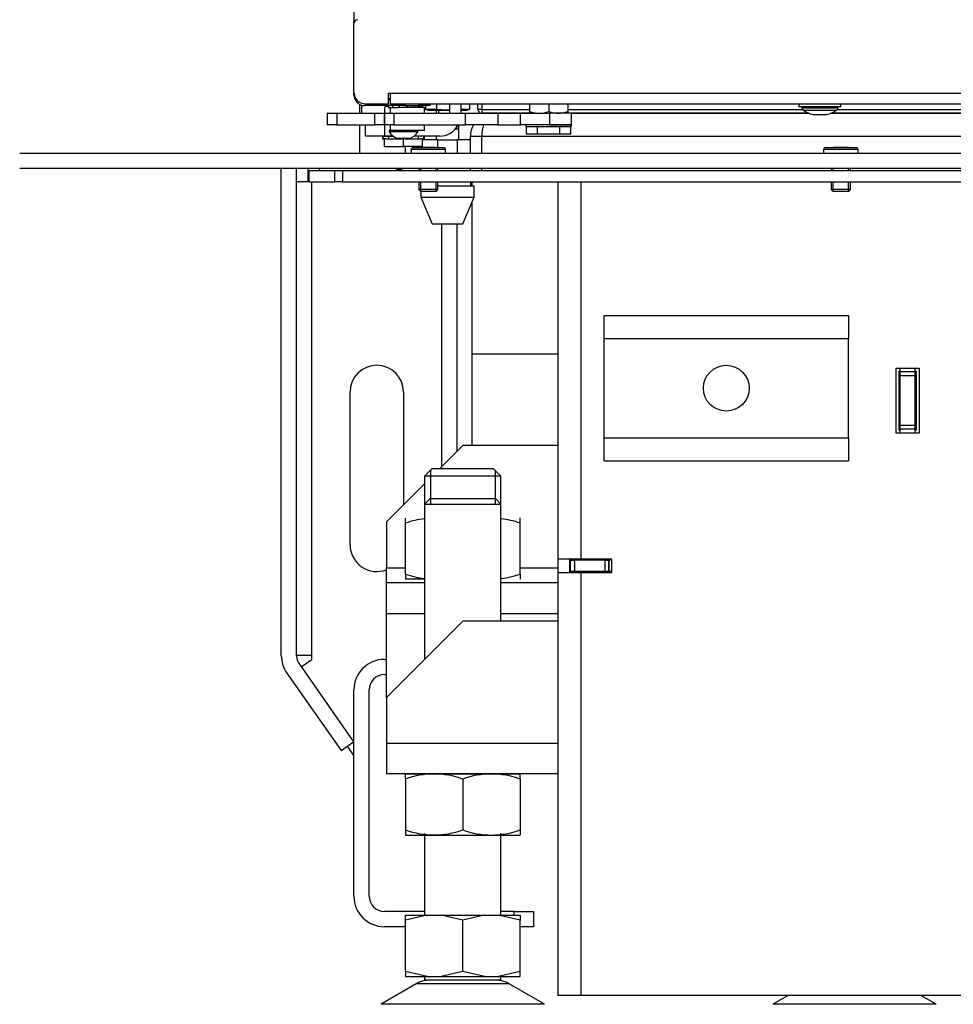
# Model space of a CAD drawing. Units: millimetres. Extents: x -14 to 1755, y -16 to 1486.
# Drawn here: x 67 to 91, y 1022 to 1048 of the extents above; entities that cross this region are included whole.
import ezdxf
from ezdxf import colors
from ezdxf.entities.mleader import LeaderData, LeaderLine
from ezdxf.math import Vec2, Vec3

# ---------------------------------------------------------------- set-up
doc = ezdxf.new("R2010")
doc.units = ezdxf.units.MM
for name, color, linetype in [('C__USERS_SEHNAL_', 7, 'Continuous'), ('Default', 7, 'Continuous'), ('H07-011-0', 7, 'Continuous'), ('H17-018-0', 7, 'Continuous'), ('H28-075', 7, 'Continuous'), ('H28-084', 7, 'Continuous'), ('H28-085', 7, 'Continuous'), ('H28-568', 7, 'Continuous'), ('H49-008', 7, 'Continuous'), ('H49-009', 7, 'Continuous'), ('H49-013', 7, 'Continuous'), ('H49-015', 7, 'Continuous'), ('H49-016', 7, 'Continuous'), ('H49-024L', 7, 'Continuous'), ('H49-026', 7, 'Continuous'), ('H49-044', 7, 'Continuous'), ('H49-064', 7, 'Continuous'), ('H49-070', 7, 'Continuous'), ('H49-096R', 7, 'Continuous'), ('H49-101R', 7, 'Continuous'), ('H49-103', 7, 'Continuous'), ('H49-104', 7, 'Continuous'), ('H49-116', 7, 'Continuous'), ('H49-117', 7, 'Continuous'), ('HT-971', 7, 'Continuous'), ('HZ-089-1', 7, 'Continuous'), ('NUT_DIN_934_1987', 7, 'Continuous'), ('NUT_DIN_EN_ISO_4', 7, 'Continuous'), ('PO-015-1', 7, 'Continuous'), ('SCREW_BN_9524_M5', 7, 'Continuous'), ('SCREW_ISO_7380_M', 7, 'Continuous'), ('SROUB_M5X8-10.9_', 7, 'Continuous'), ('STD-001378', 7, 'Continuous'), ('STD-001383', 7, 'Continuous'), ('WASHER_DIN_137_B', 7, 'Continuous'), ('WASHER_DIN_6798_', 7, 'Continuous')]:
    doc.layers.add(name, color=color, linetype=linetype)

# ---------------------------------------------------------------- blocks, each defined once
blk = doc.blocks.new('SE8')
at = {"layer": 'C__USERS_SEHNAL_', "color": 7, "linetype": 'Continuous'}
for p, q in [((77.806, 1045.5), (77.806, 1045.42)), ((77.867, 1045.5), (77.867, 1045.42)), ((78.406, 1044.999), (78.306, 1044.999)), ((78.406, 1045), (78.307, 1045)), ((78.344, 1045.12), (78.344, 1045)), ((78.344, 1044.999), (78.344, 1045)), ((78.406, 1045), (78.406, 1045.12)), ((78.406, 1044.72), (78.406, 1044.999)), ((77.856, 1044.72), (77.456, 1044.72)), ((77.806, 1044.82), (77.806, 1044.72)), ((77.856, 1044.72), (78.356, 1044.72)), ((77.856, 1044.52), (77.856, 1044.72)), ((78.706, 1044.72), (78.356, 1044.72)), ((78.356, 1044.72), (78.356, 1044.37)), ((77.006, 1044.37), (77.006, 1044.55)), ((77.256, 1044.55), (77.256, 1044.52))]:
    blk.add_line(p, q, dxfattribs=at)
at = {"layer": 'H07-011-0', "color": 7, "linetype": 'Continuous'}
for p, q in [((82.206, 1039.52), (82.206, 1040.12)), ((82.206, 1040.12), (88.606, 1040.12)), ((88.606, 1040.12), (88.606, 1039.52)), ((82.206, 1036.92), (82.206, 1039.52)), ((82.206, 1039.52), (88.606, 1039.52)), ((88.606, 1036.92), (88.606, 1039.52)), ((82.206, 1036.32), (82.206, 1036.92)), ((82.206, 1036.92), (88.606, 1036.92)), ((88.606, 1036.92), (88.606, 1036.32)), ((82.206, 1036.32), (88.606, 1036.32))]:
    blk.add_line(p, q, dxfattribs=at)
blk.add_circle((85.406, 1038.22), 0.6, dxfattribs=at)
at = {"layer": 'H17-018-0', "color": 7, "linetype": 'Continuous'}
for p, q in [((89.956, 1038.645), (89.956, 1038.745)), ((90.356, 1038.645), (90.356, 1038.745)), ((89.956, 1038.545), (89.956, 1038.645)), ((90.356, 1038.645), (89.956, 1038.645)), ((89.956, 1037.245), (89.956, 1038.545)), ((90.356, 1038.545), (89.956, 1038.545)), ((90.356, 1038.545), (90.356, 1038.645)), ((90.356, 1037.245), (90.356, 1038.545)), ((89.956, 1037.145), (89.956, 1037.245)), ((90.356, 1037.245), (89.956, 1037.245)), ((90.356, 1037.145), (90.356, 1037.245)), ((89.956, 1037.045), (89.956, 1037.145)), ((90.356, 1037.145), (89.956, 1037.145)), ((90.356, 1037.045), (90.356, 1037.145))]:
    blk.add_line(p, q, dxfattribs=at)
at = {"layer": 'H28-075', "color": 7, "linetype": 'Continuous'}
for p, q in [((76.607, 1045.57), (76.607, 1045.42)), ((77.507, 1045.57), (76.795, 1045.57)), ((77.507, 1045.42), (77.507, 1045.57)), ((76.607, 1045.12), (76.607, 1044.97)), ((77.507, 1044.97), (76.698, 1044.97)), ((77.507, 1044.97), (77.507, 1045.12))]:
    blk.add_line(p, q, dxfattribs=at)
at = {"layer": 'H28-084', "color": 7, "linetype": 'Continuous'}
for p, q in [((74.956, 1045.42), (75.206, 1045.42)), ((74.956, 1045.42), (74.956, 1045.12)), ((75.206, 1045.42), (76.206, 1045.42)), ((75.206, 1045.42), (75.206, 1045.12)), ((76.206, 1045.12), (76.206, 1045.42)), ((76.206, 1045.42), (76.456, 1045.42)), ((76.456, 1045.42), (76.456, 1045.12)), ((76.456, 1045.12), (76.456, 1045.42)), ((76.456, 1045.42), (76.706, 1045.42)), ((76.706, 1045.42), (78.578, 1045.42)), ((76.706, 1045.42), (76.706, 1045.12)), ((78.578, 1045.12), (78.578, 1045.42)), ((78.578, 1045.42), (79.423, 1045.42)), ((79.423, 1045.42), (80.019, 1045.42)), ((79.423, 1045.42), (79.423, 1045.12)), ((80.019, 1045.12), (80.019, 1045.42)), ((80.019, 1045.42), (80.781, 1045.42)), ((81.356, 1045.42), (80.781, 1045.42)), ((80.781, 1045.42), (80.781, 1045.12)), ((81.356, 1045.12), (81.356, 1045.42)), ((75.206, 1045.12), (74.956, 1045.12)), ((75.206, 1045.12), (76.206, 1045.12)), ((76.201, 1045.12), (76.201, 1045.117)), ((76.456, 1045.12), (76.206, 1045.12)), ((76.227, 1045.12), (76.227, 1045.117)), ((76.239, 1045.12), (76.239, 1045.117)), ((76.335, 1045.117), (76.335, 1045.12)), ((76.347, 1045.117), (76.347, 1045.12)), ((76.372, 1045.117), (76.372, 1045.12)), ((76.706, 1045.12), (76.456, 1045.12)), ((76.659, 1045.12), (76.659, 1045.117)), ((76.685, 1045.12), (76.685, 1045.117)), ((76.696, 1045.12), (76.696, 1045.117)), ((76.706, 1045.12), (78.578, 1045.12)), ((76.792, 1045.117), (76.792, 1045.12)), ((76.804, 1045.117), (76.804, 1045.12)), ((76.83, 1045.117), (76.83, 1045.12)), ((79.423, 1045.12), (78.578, 1045.12)), ((79.423, 1045.12), (80.019, 1045.12)), ((80.781, 1045.12), (80.019, 1045.12)), ((81.356, 1045.12), (80.781, 1045.12))]:
    blk.add_line(p, q, dxfattribs=at)
at = {"layer": 'H28-085', "color": 7, "linetype": 'Continuous'}
for p, q in [((80.178, 1044.87), (80.178, 1045.07)), ((80.467, 1044.87), (80.467, 1045.07)), ((81.044, 1044.87), (81.044, 1045.07)), ((81.333, 1044.87), (81.333, 1045.07)), ((76.456, 1044.75), (76.456, 1044.75)), ((76.508, 1044.75), (76.456, 1044.75)), ((76.456, 1044.55), (76.456, 1044.75)), ((76.456, 1044.55), (76.456, 1044.75)), ((76.656, 1044.82), (76.656, 1044.82)), ((76.956, 1044.75), (76.905, 1044.75)), ((77.008, 1044.75), (76.956, 1044.75)), ((76.956, 1044.55), (76.956, 1044.75)), ((77.456, 1044.75), (77.405, 1044.75)), ((77.456, 1044.55), (77.456, 1044.75)), ((80.467, 1044.87), (80.178, 1044.87)), ((81.044, 1044.87), (80.467, 1044.87)), ((81.333, 1044.87), (81.044, 1044.87)), ((76.456, 1044.55), (76.456, 1044.55)), ((76.456, 1044.55), (76.956, 1044.55)), ((77.456, 1044.55), (76.956, 1044.55))]:
    blk.add_line(p, q, dxfattribs=at)
at = {"layer": 'H28-568', "color": 7, "linetype": 'Continuous'}
for p, q in [((78.156, 1045.669), (78.156, 1045.42)), ((78.456, 1045.669), (78.456, 1045.42)), ((75.956, 1044.82), (75.956, 1045.12)), ((76.456, 1045.12), (76.456, 1044.82)), ((76.456, 1044.82), (75.956, 1044.82)), ((76.685, 1044.82), (76.456, 1044.82)), ((77.896, 1044.82), (77.23, 1044.82))]:
    blk.add_line(p, q, dxfattribs=at)
blk.add_arc((77.896, 1045.38), 0.56, 270, 332.336, dxfattribs=at)
at = {"layer": 'H49-008', "color": 7, "linetype": 'Continuous'}
for p, q in [((81.006, 1033.745), (81.006, 1043.62)), ((81.606, 1033.745), (81.606, 1043.62)), ((89.856, 1037.045), (89.856, 1038.745)), ((89.856, 1038.745), (90.456, 1038.745)), ((90.456, 1038.745), (90.456, 1037.045)), ((90.456, 1037.045), (89.856, 1037.045)), ((81.006, 1033.395), (81.006, 1033.745)), ((81.606, 1033.745), (81.006, 1033.745)), ((81.306, 1033.395), (81.306, 1033.745)), ((82.406, 1033.745), (81.606, 1033.745)), ((82.406, 1033.395), (82.406, 1033.745)), ((81.006, 1022.32), (81.006, 1033.395)), ((81.006, 1033.395), (81.606, 1033.395)), ((81.606, 1022.32), (81.606, 1033.395)), ((81.606, 1033.395), (82.406, 1033.395)), ((81.606, 1022.32), (81.006, 1022.32)), ((105.086, 1022.32), (81.606, 1022.32))]:
    blk.add_line(p, q, dxfattribs=at)
at = {"layer": 'H49-009', "color": 7, "linetype": 'Continuous'}
for p, q in [((81.331, 1033.72), (81.306, 1033.72)), ((81.331, 1033.42), (81.331, 1033.72)), ((81.331, 1033.72), (81.431, 1033.72)), ((81.331, 1033.42), (81.331, 1033.72)), ((82.231, 1033.72), (81.431, 1033.72)), ((81.431, 1033.72), (81.431, 1033.42)), ((82.231, 1033.72), (82.331, 1033.72)), ((82.231, 1033.42), (82.231, 1033.72)), ((82.331, 1033.42), (82.331, 1033.72)), ((82.406, 1033.72), (82.331, 1033.72)), ((82.331, 1033.72), (82.331, 1033.42)), ((81.331, 1033.42), (81.306, 1033.42)), ((81.431, 1033.42), (81.331, 1033.42)), ((81.331, 1033.42), (81.331, 1033.415)), ((81.331, 1033.415), (81.331, 1033.395)), ((82.406, 1033.415), (81.331, 1033.415)), ((82.231, 1033.42), (81.431, 1033.42)), ((82.331, 1033.42), (82.231, 1033.42)), ((82.406, 1033.42), (82.331, 1033.42))]:
    blk.add_line(p, q, dxfattribs=at)
at = {"layer": 'H49-013', "color": 7, "linetype": 'Continuous'}
for p, q in [((81.356, 1045.42), (87.576, 1045.42)), ((88.136, 1045.42), (97.656, 1045.42)), ((79.006, 1044.82), (104.356, 1044.82)), ((79.006, 1044.37), (79.006, 1044.82)), ((79.006, 1043.92), (79.006, 1043.97))]:
    blk.add_line(p, q, dxfattribs=at)
blk.add_ellipse((79.306, 1044.82), major_axis=(0, -0.6), ratio=0.5, start_param=4.18879, end_param=4.712389, dxfattribs=at)
at = {"layer": 'H49-015', "color": 7, "linetype": 'Continuous'}
for p, q in [((78.706, 1044.82), (79.006, 1044.82)), ((78.706, 1044.37), (78.706, 1044.82)), ((78.706, 1043.92), (78.706, 1043.97))]:
    blk.add_line(p, q, dxfattribs=at)
blk.add_arc((79.306, 1044.82), 0.6, 150, 180, dxfattribs=at)
at = {"layer": 'H49-016', "color": 7, "linetype": 'Continuous'}
for p, q in [((74.481, 1043.62), (74.481, 1043.92)), ((74.481, 1043.92), (75.156, 1043.92)), ((75.156, 1043.62), (75.156, 1043.92)), ((75.156, 1043.92), (75.356, 1043.92)), ((75.156, 1043.62), (75.156, 1043.92)), ((75.356, 1043.92), (134.956, 1043.92)), ((75.356, 1043.92), (75.356, 1043.62)), ((74.481, 1043.62), (75.156, 1043.62)), ((75.356, 1043.62), (75.156, 1043.62)), ((75.356, 1043.62), (134.956, 1043.62))]:
    blk.add_line(p, q, dxfattribs=at)
at = {"layer": 'H49-024L', "color": 7, "linetype": 'Continuous'}
for p, q in [((74.156, 1043.62), (74.156, 1043.97)), ((74.456, 1043.62), (74.456, 1043.97)), ((74.756, 1043.92), (74.756, 1043.97)), ((76.781, 1043.945), (76.906, 1043.945)), ((76.781, 1043.92), (76.781, 1043.945)), ((74.456, 1043.62), (74.156, 1043.62)), ((74.481, 1043.62), (74.456, 1043.62))]:
    blk.add_line(p, q, dxfattribs=at)
at = {"layer": 'H49-026', "color": 7, "linetype": 'Continuous'}
for p, q in [((89.931, 1037.12), (89.931, 1038.67)), ((89.931, 1038.67), (89.956, 1038.67)), ((90.356, 1038.67), (90.381, 1038.67)), ((90.381, 1038.67), (90.381, 1037.12)), ((89.956, 1037.12), (89.931, 1037.12)), ((90.381, 1037.12), (90.356, 1037.12)), ((81.356, 1033.745), (81.356, 1033.72))]:
    blk.add_line(p, q, dxfattribs=at)
at = {"layer": 'H49-044', "color": 7, "linetype": 'Continuous'}
blk.add_line((75.856, 1045.635), (75.856, 1045.42), dxfattribs=at)
at = {"layer": 'H49-064', "color": 7, "linetype": 'Continuous'}
for p, q in [((75.656, 1089.068), (75.656, 1047.771)), ((75.657, 1047.82), (75.656, 1047.82)), ((75.657, 1047.82), (75.67, 1047.82)), ((75.656, 1045.966), (75.656, 1045.9)), ((75.656, 1045.9), (75.657, 1045.9)), ((75.657, 1045.9), (75.657, 1045.945)), ((76.606, 1045.795), (76.566, 1045.795)), ((76.566, 1045.77), (76.606, 1045.77)), ((75.937, 1045.62), (75.936, 1045.62)), ((76.357, 1045.62), (75.937, 1045.62)), ((76.357, 1045.62), (76.357, 1045.669)), ((76.457, 1045.62), (76.357, 1045.62)), ((76.457, 1045.669), (76.457, 1045.62)), ((76.486, 1045.62), (76.457, 1045.62)), ((76.486, 1045.669), (76.486, 1045.62)), ((76.928, 1045.62), (76.486, 1045.62)), ((76.928, 1045.62), (76.928, 1045.669)), ((76.999, 1045.62), (76.928, 1045.62)), ((76.999, 1045.669), (76.999, 1045.62)), ((76.999, 1045.62), (77.357, 1045.62)), ((77.357, 1045.62), (77.357, 1045.669)), ((77.457, 1045.62), (77.357, 1045.62)), ((77.457, 1045.669), (77.457, 1045.62)), ((77.657, 1045.62), (77.457, 1045.62)), ((77.657, 1045.62), (77.657, 1045.669))]:
    blk.add_line(p, q, dxfattribs=at)
for centre, start in [((75.936, 1045.9), 179.9996), ((75.937, 1045.9), 180.0005)]:
    blk.add_arc(centre, 0.28, start, 270.0005, dxfattribs=at)
blk.add_ellipse((75.657, 1047.72), major_axis=(0, -0.1), ratio=0.000032, start_param=2.26383, end_param=3.141594, dxfattribs=at)
at = {"layer": 'H49-070', "color": 7, "linetype": 'Continuous'}
for p, q in [((75.656, 1045.969), (75.656, 1047.769)), ((76.566, 1045.949), (76.606, 1045.949)), ((76.566, 1045.669), (76.566, 1045.949)), ((76.606, 1045.949), (98.056, 1045.95)), ((76.606, 1045.949), (76.606, 1045.669)), ((75.956, 1045.669), (76.566, 1045.669)), ((76.606, 1045.669), (98.056, 1045.67))]:
    blk.add_line(p, q, dxfattribs=at)
for centre, radius, start, end in [((75.756, 1047.769), 0.1, 90.0005, 180.0005), ((75.956, 1045.969), 0.3, 180.0005, 270.0005)]:
    blk.add_arc(centre, radius, start, end, dxfattribs=at)
at = {"layer": 'H49-096R', "color": 7, "linetype": 'Continuous'}
for p, q in [((78.506, 1036.72), (77.906, 1036.12)), ((81.006, 1036.72), (78.506, 1036.72)), ((77.506, 1035.72), (76.506, 1034.72)), ((76.506, 1034.72), (76.506, 1033.52)), ((76.506, 1033.12), (76.506, 1033.52)), ((76.506, 1033.52), (77.006, 1033.52)), ((80.006, 1033.52), (81.006, 1033.52)), ((77.506, 1033.12), (76.506, 1033.12)), ((76.506, 1032.32), (76.506, 1033.12)), ((81.006, 1033.12), (79.506, 1033.12)), ((76.506, 1030.12), (76.506, 1032.32)), ((76.506, 1032.32), (77.506, 1032.32)), ((79.506, 1032.32), (81.006, 1032.32)), ((76.506, 1030.12), (78.506, 1032.12)), ((81.006, 1032.12), (78.506, 1032.12)), ((76.506, 1030.12), (76.506, 1028.92)), ((76.506, 1028.92), (76.506, 1028.12)), ((81.006, 1028.92), (76.506, 1028.92)), ((81.006, 1028.12), (76.506, 1028.12))]:
    blk.add_line(p, q, dxfattribs=at)
at = {"layer": 'H49-101R', "color": 7, "linetype": 'Continuous'}
for p, q in [((73.756, 1031.22), (73.756, 1043.97)), ((74.156, 1031.22), (74.156, 1043.62)), ((74.556, 1031.22), (74.556, 1043.62)), ((78.756, 1043.52), (78.756, 1043.62)), ((78.756, 1036.72), (78.756, 1043.103)), ((77.956, 1036.17), (77.956, 1042.52)), ((78.356, 1036.57), (78.356, 1042.52)), ((75.556, 1034.12), (75.556, 1038.12)), ((76.956, 1038.12), (76.956, 1035.17)), ((74.556, 1031.22), (74.156, 1031.22)), ((74.275, 1030.923), (74.556, 1031.12)), ((74.556, 1031.12), (74.556, 1031.22)), ((73.9, 1030.761), (75.319, 1028.734)), ((74.228, 1030.99), (75.647, 1028.964)), ((75.319, 1028.734), (75.647, 1028.964)), ((75.656, 1028.605), (75.485, 1028.85))]:
    blk.add_line(p, q, dxfattribs=at)
for centre, radius, start, end in [((76.256, 1038.12), 0.7, 0, 180), ((76.256, 1034.12), 0.7, 180, 290.9248), ((74.556, 1031.22), 0.8, 180, 215), ((74.556, 1031.22), 0.4, 180, 215)]:
    blk.add_arc(centre, radius, start, end, dxfattribs=at)
at = {"layer": 'H49-103', "color": 7, "linetype": 'Continuous'}
blk.add_line((78.756, 1039.12), (81.006, 1039.12), dxfattribs=at)
at = {"layer": 'H49-104', "color": 7, "linetype": 'Continuous'}
for p, q in [((76.456, 1031.12), (76.506, 1031.12)), ((76.456, 1030.72), (76.506, 1030.72)), ((75.656, 1024.92), (75.656, 1030.32)), ((76.056, 1024.92), (76.056, 1030.32)), ((77.506, 1024.52), (76.456, 1024.52)), ((79.856, 1024.52), (79.506, 1024.52)), ((79.856, 1024.42), (79.856, 1024.52)), ((79.856, 1024.52), (80.356, 1024.52)), ((80.356, 1024.52), (80.356, 1024.12)), ((77.006, 1024.12), (76.456, 1024.12)), ((80.356, 1024.12), (80.006, 1024.12))]:
    blk.add_line(p, q, dxfattribs=at)
for centre, radius, start, end in [((76.456, 1030.32), 0.8, 90, 180), ((76.456, 1030.32), 0.4, 90, 180), ((76.456, 1024.92), 0.8, 180, 270), ((76.456, 1024.92), 0.4, 180, 270)]:
    blk.add_arc(centre, radius, start, end, dxfattribs=at)
at = {"layer": 'H49-116', "color": 7, "linetype": 'Continuous'}
for p, q in [((75.806, 1045.654), (75.806, 1045.42)), ((75.806, 1045.12), (75.806, 1044.37))]:
    blk.add_line(p, q, dxfattribs=at)
at = {"layer": 'H49-117', "color": 7, "linetype": 'Continuous'}
for p, q in [((143.406, 1044.37), (66.906, 1044.37)), ((143.406, 1043.97), (66.906, 1043.97))]:
    blk.add_line(p, q, dxfattribs=at)
at = {"layer": 'HT-971', "color": 7, "linetype": 'Continuous'}
for p, q in [((89.956, 1038.22), (89.931, 1038.22)), ((90.381, 1038.22), (90.356, 1038.22))]:
    blk.add_line(p, q, dxfattribs=at)
at = {"layer": 'HZ-089-1', "color": 7, "linetype": 'Continuous'}
for p, q in [((77.641, 1035.32), (77.506, 1035.184)), ((77.506, 1035.184), (79.506, 1035.184)), ((77.506, 1035.184), (77.506, 1031.12)), ((79.37, 1035.32), (77.641, 1035.32)), ((79.506, 1035.184), (79.37, 1035.32)), ((79.506, 1032.12), (79.506, 1035.184)), ((77.506, 1026.559), (77.506, 1024.42)), ((79.506, 1024.42), (79.506, 1026.571)), ((77.006, 1024.294), (77.006, 1024.42)), ((77.006, 1024.42), (77.572, 1024.42)), ((77.572, 1024.42), (77.006, 1024.294)), ((77.572, 1024.42), (77.94, 1024.42)), ((77.94, 1024.42), (79.072, 1024.42)), ((78.506, 1024.294), (77.94, 1024.42)), ((79.072, 1024.42), (78.506, 1024.294)), ((79.072, 1024.42), (79.44, 1024.42)), ((80.006, 1024.294), (79.44, 1024.42)), ((79.44, 1024.42), (80.006, 1024.42)), ((80.006, 1024.42), (80.006, 1024.294)), ((77.006, 1022.945), (77.006, 1024.294)), ((78.506, 1022.945), (78.506, 1024.294)), ((80.006, 1022.945), (80.006, 1024.294)), ((77.006, 1022.945), (77.006, 1022.82)), ((77.572, 1022.82), (77.006, 1022.945)), ((77.006, 1022.82), (77.572, 1022.82)), ((77.506, 1022.82), (77.506, 1022.72)), ((77.572, 1022.82), (77.94, 1022.82)), ((78.506, 1022.945), (77.94, 1022.82)), ((77.94, 1022.82), (79.072, 1022.82)), ((79.072, 1022.82), (78.506, 1022.945)), ((79.072, 1022.82), (79.44, 1022.82)), ((80.006, 1022.945), (79.44, 1022.82)), ((79.44, 1022.82), (80.006, 1022.82)), ((79.506, 1022.72), (79.506, 1022.82)), ((80.006, 1022.82), (80.006, 1022.945)), ((77.288, 1022.624), (76.368, 1022.088)), ((79.723, 1022.624), (77.288, 1022.624)), ((77.309, 1022.636), (79.703, 1022.636)), ((79.506, 1022.72), (77.506, 1022.72)), ((80.643, 1022.088), (79.723, 1022.624)), ((87.023, 1022.32), (86.626, 1022.088)), ((90.9, 1022.088), (90.503, 1022.32)), ((80.643, 1022.088), (76.368, 1022.088)), ((90.9, 1022.088), (86.626, 1022.088))]:
    blk.add_line(p, q, dxfattribs=at)
for centre, start, end in [((77.641, 1022.02), 118.3093, 120.2564), ((77.641, 1022.02), 90, 118.3093), ((79.371, 1022.02), 61.6907, 90), ((79.371, 1022.02), 59.7436, 61.6907)]:
    blk.add_arc(centre, 0.7, start, end, dxfattribs=at)
at = {"layer": 'NUT_DIN_934_1987', "color": 7, "linetype": 'Continuous'}
for p, q in [((76.456, 1045.574), (76.456, 1045.42)), ((76.456, 1045.574), (76.456, 1045.42)), ((77.456, 1045.619), (77.455, 1045.62)), ((77.456, 1045.574), (77.456, 1045.57)), ((80.256, 1045.669), (80.256, 1045.465)), ((80.256, 1045.465), (80.256, 1045.42)), ((80.756, 1045.669), (80.756, 1045.465)), ((81.256, 1045.669), (81.256, 1045.465)), ((81.256, 1045.465), (81.256, 1045.42)), ((80.256, 1045.42), (80.257, 1045.42)), ((81.255, 1045.42), (81.256, 1045.42)), ((77.007, 1034.82), (77.006, 1034.819)), ((77.006, 1034.685), (77.006, 1034.819)), ((77.006, 1033.354), (77.006, 1034.685)), ((80.006, 1034.819), (80.005, 1034.82)), ((80.006, 1034.685), (80.006, 1034.819)), ((80.006, 1033.354), (80.006, 1034.685)), ((77.006, 1033.354), (77.006, 1033.22)), ((80.006, 1033.354), (80.006, 1033.22)), ((77.006, 1033.22), (77.007, 1033.22)), ((77.506, 1033.22), (77.007, 1033.22)), ((77.006, 1027.985), (77.006, 1028.119)), ((77.006, 1027.985), (77.006, 1026.654)), ((77.007, 1028.12), (80.005, 1028.12)), ((78.506, 1027.985), (78.506, 1026.654)), ((79.586, 1028.12), (79.441, 1028.12)), ((80.006, 1027.985), (80.006, 1028.119)), ((80.006, 1027.985), (80.006, 1026.654)), ((77.006, 1026.654), (77.006, 1026.52)), ((80.006, 1026.654), (80.006, 1026.52)), ((77.007, 1026.52), (80.005, 1026.52)), ((79.441, 1026.52), (79.586, 1026.52))]:
    blk.add_line(p, q, dxfattribs=at)
for centre, radius, start, end in [((76.706, 1044.892), 0.727, 101.073, 110.1264), ((77.206, 1044.892), 0.727, 69.8739, 78.9649), ((80.506, 1046.147), 0.727, 249.8737, 290.1263), ((80.506, 1046.147), 0.727, 249.8737, 266.0101), ((81.006, 1046.147), 0.727, 249.8737, 290.1263), ((81.006, 1046.147), 0.727, 273.9659, 290.1263), ((77.756, 1032.634), 2.184, 96.5939, 110.0842), ((77.756, 1032.634), 2.184, 96.6299, 110.0842), ((79.256, 1032.634), 2.184, 69.9158, 83.4061), ((79.256, 1032.634), 2.184, 69.9158, 83.3701), ((77.756, 1035.406), 2.184, 249.9158, 263.4061), ((79.256, 1035.406), 2.184, 276.6299, 290.0842), ((77.756, 1025.934), 2.184, 69.9158, 110.0842), ((79.256, 1025.939), 2.18, 69.8725, 110.1275), ((77.756, 1028.706), 2.184, 249.9158, 290.0842), ((79.256, 1028.701), 2.18, 249.8725, 290.1275)]:
    blk.add_arc(centre, radius, start, end, dxfattribs=at)
blk.add_open_spline([(77.456, 1045.619), (77.456, 1045.619), (77.456, 1045.619), (77.456, 1045.619), (77.456, 1045.615), (77.456, 1045.599), (77.456, 1045.588), (77.456, 1045.574)], degree=3, knots=[0.4989515, 0.4989515, 0.4989515, 0.4989515, 0.5, 0.5, 0.75, 0.75, 1, 1, 1, 1], dxfattribs=at)
at = {"layer": 'NUT_DIN_EN_ISO_4', "color": 7, "linetype": 'Continuous'}
for p, q in [((77.528, 1045.62), (77.528, 1045.521)), ((77.817, 1045.521), (77.528, 1045.521)), ((77.528, 1045.521), (77.607, 1045.5)), ((77.607, 1045.5), (78.156, 1045.5)), ((77.817, 1045.669), (77.817, 1045.521)), ((78.683, 1045.521), (78.456, 1045.521)), ((78.456, 1045.5), (78.605, 1045.5)), ((78.605, 1045.5), (78.683, 1045.521)), ((78.683, 1045.669), (78.683, 1045.521))]:
    blk.add_line(p, q, dxfattribs=at)
blk.add_open_spline([(78.156, 1045.501), (78.139, 1045.5), (78.122, 1045.5), (78.009, 1045.5), (77.913, 1045.508), (77.817, 1045.521)], degree=3, knots=[0.4119279, 0.4119279, 0.4119279, 0.4119279, 0.5, 0.5, 1, 1, 1, 1], dxfattribs=at)
at = {"layer": 'PO-015-1', "color": 7, "linetype": 'Continuous'}
for p, q in [((76.906, 1043.97), (76.906, 1043.92)), ((77.856, 1043.52), (78.806, 1043.52)), ((78.721, 1043.52), (78.721, 1043.62)), ((78.806, 1043.22), (78.806, 1043.52)), ((77.406, 1043.37), (77.406, 1043.22)), ((77.406, 1043.22), (78.806, 1043.22)), ((77.406, 1043.22), (77.706, 1042.52)), ((78.506, 1042.52), (78.806, 1043.22)), ((77.706, 1042.52), (78.506, 1042.52))]:
    blk.add_line(p, q, dxfattribs=at)
at = {"layer": 'SCREW_BN_9524_M5', "color": 7, "linetype": 'Continuous'}
for p, q in [((78.056, 1044.47), (77.156, 1044.47)), ((77.156, 1044.47), (77.156, 1044.37)), ((77.206, 1044.52), (78.006, 1044.52)), ((77.806, 1044.52), (77.406, 1044.52)), ((78.056, 1044.37), (78.056, 1044.47)), ((88.856, 1044.47), (87.956, 1044.47)), ((87.956, 1044.47), (87.956, 1044.37)), ((88.006, 1044.52), (88.806, 1044.52)), ((88.606, 1044.52), (88.206, 1044.52)), ((88.856, 1044.37), (88.856, 1044.47)), ((77.356, 1043.97), (77.356, 1043.92)), ((77.405, 1043.92), (77.405, 1043.97)), ((77.807, 1043.92), (77.807, 1043.97)), ((77.856, 1043.92), (77.856, 1043.97)), ((88.156, 1043.97), (88.156, 1043.92)), ((88.205, 1043.92), (88.205, 1043.97)), ((88.607, 1043.92), (88.607, 1043.97)), ((88.656, 1043.92), (88.656, 1043.97)), ((77.356, 1043.62), (77.356, 1043.419)), ((77.856, 1043.419), (77.356, 1043.419)), ((77.356, 1043.419), (77.405, 1043.37)), ((77.405, 1043.37), (77.405, 1043.62)), ((77.807, 1043.37), (77.807, 1043.62)), ((77.807, 1043.37), (77.856, 1043.419)), ((77.856, 1043.419), (77.856, 1043.62)), ((88.156, 1043.62), (88.156, 1043.419)), ((88.656, 1043.419), (88.156, 1043.419)), ((88.156, 1043.419), (88.205, 1043.37)), ((88.205, 1043.37), (88.205, 1043.62)), ((88.607, 1043.37), (88.607, 1043.62)), ((88.607, 1043.37), (88.656, 1043.419)), ((88.656, 1043.419), (88.656, 1043.62)), ((77.807, 1043.37), (77.405, 1043.37)), ((88.607, 1043.37), (88.205, 1043.37))]:
    blk.add_line(p, q, dxfattribs=at)
for centre, start, end in [((77.206, 1044.47), 90, 180), ((78.006, 1044.47), 0, 90), ((88.006, 1044.47), 90, 180), ((88.806, 1044.47), 0, 90)]:
    blk.add_arc(centre, 0.05, start, end, dxfattribs=at)
at = {"layer": 'SCREW_ISO_7380_M', "color": 7, "linetype": 'Continuous'}
for p, q in [((76.698, 1044.97), (76.582, 1044.97)), ((76.582, 1044.97), (76.582, 1044.932)), ((77.332, 1044.932), (76.582, 1044.932)), ((77.332, 1044.932), (77.332, 1044.97)), ((76.795, 1044.761), (77.119, 1044.761)), ((77.112, 1044.76), (76.802, 1044.76)), ((77.109, 1044.76), (76.806, 1044.76))]:
    blk.add_line(p, q, dxfattribs=at)
for centre, radius, start, end in [((76.931, 1045.148), 0.41, 211.8107, 250.7021), ((76.984, 1045.148), 0.41, 289.2989, 328.1903), ((76.802, 1044.78), 0.0205, 250.7021, 270.0005), ((77.112, 1044.78), 0.0205, 270.0005, 289.2989)]:
    blk.add_arc(centre, radius, start, end, dxfattribs=at)
at = {"layer": 'SROUB_M5X8-10.9_', "color": 7, "linetype": 'Continuous'}
for p, q in [((87.306, 1045.669), (87.306, 1045.589)), ((88.406, 1045.589), (87.306, 1045.589)), ((87.381, 1045.589), (87.381, 1045.561)), ((87.381, 1045.561), (88.331, 1045.561)), ((87.411, 1045.504), (88.301, 1045.504)), ((87.856, 1045.669), (88.406, 1045.669)), ((88.106, 1045.669), (88.106, 1045.669)), ((88.331, 1045.561), (88.331, 1045.589)), ((88.406, 1045.589), (88.406, 1045.669))]:
    blk.add_line(p, q, dxfattribs=at)
for centre, radius, start, end in [((87.449, 1045.561), 0.068, 180, 236.2197), ((87.856, 1046.169), 0.8, 236.2197, 257.5038), ((87.856, 1046.169), 0.8, 282.4962, 303.7803), ((88.263, 1045.561), 0.068, 303.7803, 0), ((87.856, 1046.169), 0.786, 263.6766, 276.3234)]:
    blk.add_arc(centre, radius, start, end, dxfattribs=at)
for centre, start_param, end_param in [((87.726, 1046.169), 3.03128, 3.252107), ((87.986, 1046.169), 3.031078, 3.251905)]:
    blk.add_ellipse(centre, major_axis=(0, 0.786), ratio=0.499772, start_param=start_param, end_param=end_param, dxfattribs=at)
at = {"layer": 'STD-001378', "color": 7, "linetype": 'Continuous'}
for p, q in [((78.903, 1045.522), (78.903, 1045.669)), ((79.003, 1045.522), (78.903, 1045.522)), ((79.003, 1045.669), (79.003, 1045.522)), ((79.003, 1045.522), (80.256, 1045.522)), ((79.003, 1045.522), (79.003, 1045.422)), ((81.256, 1045.522), (87.393, 1045.522)), ((88.319, 1045.522), (97.656, 1045.521)), ((80.256, 1045.422), (79.003, 1045.422)), ((87.57, 1045.422), (81.256, 1045.422)), ((97.656, 1045.421), (88.141, 1045.422))]:
    blk.add_line(p, q, dxfattribs=at)
blk.add_arc((79.003, 1045.522), 0.1, 179.997, 269.997, dxfattribs=at)
at = {"layer": 'STD-001383', "color": 7, "linetype": 'Continuous'}
for p, q in [((77.706, 1036.12), (77.506, 1035.92)), ((79.506, 1035.92), (77.506, 1035.92)), ((77.506, 1035.92), (77.506, 1035.184)), ((77.659, 1036.073), (77.659, 1035.184)), ((77.706, 1036.12), (79.306, 1036.12)), ((79.506, 1035.92), (79.306, 1036.12)), ((79.352, 1036.073), (79.352, 1035.184)), ((79.506, 1035.184), (79.506, 1035.92))]:
    blk.add_line(p, q, dxfattribs=at)
at = {"layer": 'WASHER_DIN_137_B', "color": 7, "linetype": 'Continuous'}
for p, q in [((80.156, 1045.12), (80.156, 1045.07)), ((80.156, 1045.07), (81.356, 1045.07)), ((80.781, 1045.12), (81.356, 1045.12)), ((81.356, 1045.07), (81.356, 1045.12))]:
    blk.add_line(p, q, dxfattribs=at)
at = {"layer": 'WASHER_DIN_6798_', "color": 7, "linetype": 'Continuous'}
for p, q in [((76.557, 1045.62), (76.557, 1045.57)), ((76.557, 1045.57), (76.571, 1045.57)), ((76.571, 1045.57), (76.571, 1045.62)), ((76.571, 1045.57), (76.571, 1045.62)), ((76.571, 1045.57), (76.674, 1045.57)), ((76.571, 1045.57), (76.571, 1045.57)), ((76.674, 1045.57), (76.674, 1045.62)), ((76.674, 1045.57), (76.675, 1045.57)), ((76.675, 1045.57), (76.675, 1045.62)), ((76.675, 1045.57), (76.795, 1045.57)), ((76.853, 1045.57), (76.853, 1045.62)), ((76.854, 1045.57), (76.854, 1045.62)), ((77.06, 1045.57), (77.06, 1045.62)), ((77.061, 1045.57), (77.061, 1045.62)), ((77.24, 1045.57), (77.24, 1045.62)), ((77.24, 1045.57), (77.24, 1045.62)), ((77.343, 1045.57), (77.343, 1045.62)), ((77.344, 1045.57), (77.344, 1045.62)), ((77.357, 1045.57), (77.357, 1045.62)), ((76.406, 1044.82), (76.425, 1044.82)), ((76.406, 1044.82), (76.406, 1044.75)), ((76.406, 1044.75), (76.425, 1044.75)), ((76.425, 1044.75), (76.425, 1044.82)), ((76.425, 1044.82), (76.567, 1044.82)), ((76.425, 1044.75), (76.425, 1044.82)), ((76.425, 1044.82), (76.425, 1044.82)), ((76.425, 1044.75), (76.456, 1044.75)), ((76.425, 1044.75), (76.425, 1044.75)), ((76.508, 1044.75), (76.567, 1044.75)), ((76.567, 1044.75), (76.567, 1044.82)), ((76.567, 1044.82), (76.568, 1044.82)), ((76.567, 1044.75), (76.568, 1044.75)), ((76.568, 1044.75), (76.568, 1044.82)), ((76.568, 1044.82), (76.675, 1044.82)), ((76.568, 1044.75), (76.813, 1044.75)), ((76.813, 1044.75), (76.813, 1044.76)), ((76.813, 1044.75), (76.815, 1044.75)), ((76.815, 1044.75), (76.815, 1044.76)), ((76.815, 1044.75), (76.905, 1044.75)), ((77.008, 1044.75), (77.098, 1044.75)), ((77.098, 1044.75), (77.098, 1044.76)), ((77.098, 1044.75), (77.099, 1044.75)), ((77.099, 1044.75), (77.099, 1044.76)), ((77.099, 1044.75), (77.345, 1044.75)), ((77.345, 1044.75), (77.345, 1044.82)), ((77.345, 1044.75), (77.346, 1044.75)), ((77.346, 1044.75), (77.346, 1044.82)), ((77.346, 1044.75), (77.405, 1044.75)), ((77.456, 1044.75), (77.487, 1044.75)), ((77.487, 1044.75), (77.487, 1044.82)), ((77.487, 1044.75), (77.488, 1044.75)), ((77.488, 1044.75), (77.488, 1044.82)), ((77.506, 1044.75), (77.488, 1044.75)), ((77.506, 1044.75), (77.506, 1044.82))]:
    blk.add_line(p, q, dxfattribs=at)
blk = doc.blocks.new('_Dot')
at = {"color": 0, "linetype": 'ByBlock', "lineweight": -2}
blk.add_line((-0.5, 0), (-1, 0), dxfattribs=at)
at = {"color": 0, "linetype": 'ByBlock', "const_width": 0.5}
blk.add_lwpolyline([(-0.25, 0, 1), (0.25, 0, 1)], format="xyb", close=True, dxfattribs=at)

msp = doc.modelspace()

# ---------------------------------------------------------------- block references
at = {"layer": 'Default'}
msp.add_blockref('SE8', (0, 0), dxfattribs=at)

# ---------------------------------------------------------------- leaders
at = {"layer": 'Default', "color": 7, "linetype": 'Continuous'}
ml = msp.add_multileader_mtext('Standard', dxfattribs=at)
ml.set_content('{\\pxsm0.9;\\fSolid Edge ISO CE|b0||i0||c0|p34;\\W1.;UKA 35/60/35/50S - TL ND\\P}', color=256)
ml.set_leader_properties()
ml.set_arrow_properties(name='DOT')
ml.build(insert=Vec2(0, 0))
ml.multileader.update_dxf_attribs({"leader_type": 0, "dogleg_length": 0, "arrow_head_size": 7.5})
ctx = ml.context
ctx.base_point, ctx.char_height, ctx.arrow_head_size, ctx.landing_gap_size = Vec3(316.7354, 1469.2068), 7.5, 7.5, 2.625
ctx.text_align_type = 2
notes = []
notes.append((ctx, [(0, (0, 0, 0), (0, 0), (1, 0), 1, [])]))
ctx.mtext.insert, ctx.mtext.alignment = Vec3(410.9343, 1472.9944), 3
ml = msp.add_multileader_mtext('Standard', dxfattribs=at)
ml.set_content('{\\pxsm0.9;\\fSolid Edge ISO CE|b0||i0||c0|p34;\\W1.;UKA 35/60/35/50S - TL ND - STAVĚCÍ RÁM ČERNÝ- 70mm - 8S\\P}', color=256)
ml.set_leader_properties()
ml.set_arrow_properties(name='DOT')
ml.build(insert=Vec2(0, 0))
ml.multileader.update_dxf_attribs({"leader_type": 0, "dogleg_length": 0, "arrow_head_size": 7.5})
ctx = ml.context
ctx.base_point, ctx.char_height, ctx.arrow_head_size, ctx.landing_gap_size = Vec3(190.2581, 1172.2068), 7.5, 7.5, 2.625
ctx.text_align_type = 2
notes.append((ctx, [(0, (0, 0, 0), (0, 0), (1, 0), 1, [])]))
ctx.mtext.insert, ctx.mtext.alignment = Vec3(412.1158, 1175.9944), 3
ml = msp.add_multileader_mtext('Standard', dxfattribs=at)
ml.set_content('{\\pxsm0.9;\\fSolid Edge ISO CE|b0||i0||c0|p34;\\W1.;UKA 35/60/35/50S - TL ND - STAVĚCÍ RÁM ČERNÝ- 70mm - 5S\\P}', color=256)
ml.set_leader_properties()
ml.set_arrow_properties(name='DOT')
ml.build(insert=Vec2(0, 0))
ml.multileader.update_dxf_attribs({"leader_type": 0, "dogleg_length": 0, "arrow_head_size": 7.5})
ctx = ml.context
ctx.base_point, ctx.char_height, ctx.arrow_head_size, ctx.landing_gap_size = Vec3(610.7694, 1172.2068), 7.5, 7.5, 2.625
ctx.text_align_type = 2
notes.append((ctx, [(0, (0, 0, 0), (0, 0), (1, 0), 1, [])]))
ctx.mtext.insert, ctx.mtext.alignment = Vec3(832.0795, 1175.9944), 3
for ctx, leaders in notes:
    for number, flags, end, landing, length, lines in leaders:
        leader = LeaderData()
        leader.index, (leader.has_last_leader_line, leader.has_dogleg_vector, leader.attachment_direction) = number, flags
        leader.last_leader_point, leader.dogleg_vector, leader.dogleg_length = Vec3(end), Vec3(landing), length
        for number, points, colour, breaks in lines:
            line = LeaderLine()
            line.index, line.vertices, line.color, line.breaks = number, Vec3.list(points), colors.encode_raw_color(colour), breaks
            leader.lines.append(line)
        ctx.leaders.append(leader)

doc.saveas('drawing.dxf')
